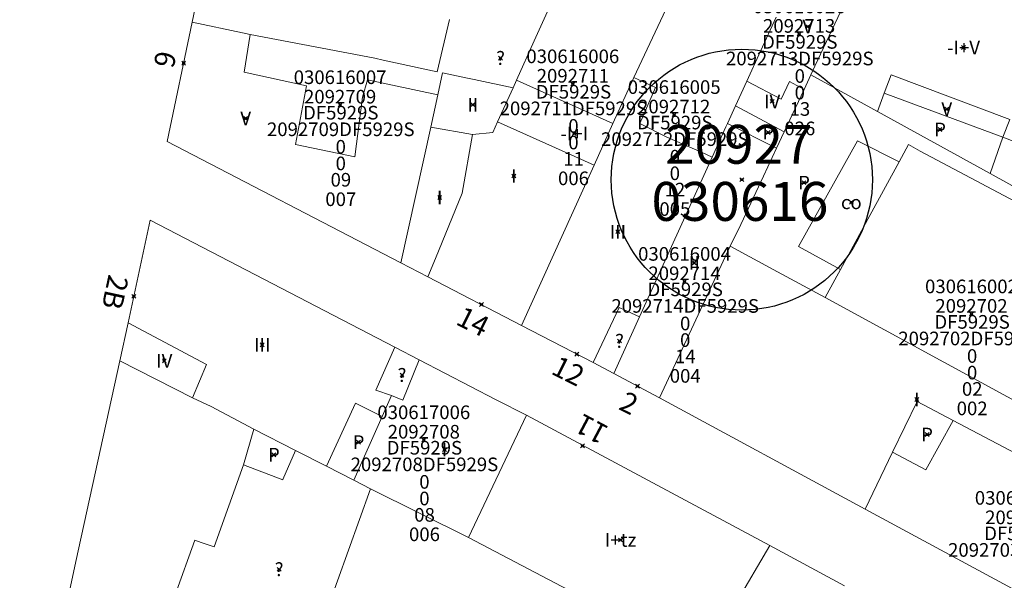
# Model space of a CAD drawing. Units: metres. Extents: x 451383 to 452893, y 4598080 to 4599880.
# Drawn here: x 451848 to 451898, y 4598963 to 4598992 of the extents above; entities that cross this region are included whole.
import ezdxf
from ezdxf.enums import TextEntityAlignment as Align

# ---------------------------------------------------------------- set-up
doc = ezdxf.new("R2010")
doc.units = ezdxf.units.M
doc.header["$MEASUREMENT"] = 0
doc.header["$PDMODE"] = 35
doc.header["$PDSIZE"] = 0.1
for name, color, linetype in [('2_CQPM_ILLES_NOVES', 6, 'Continuous'), ('2_CQPM_PARCELLES_NOVES', 31, 'Continuous'), ('2_CQPM_VOLUMETRIES_NOVES', 4, 'Continuous'), ('CQPM_ILLES_CODIGIS', 3, 'Continuous'), ('CQPM_ILLES_IDENT', 3, 'Continuous'), ('CQPM_ILLES_U', 3, 'Continuous'), ('CQPM_ILLES_UTM', 3, 'Continuous'), ('CQPM_NUMPOL_CODGIS', 6, 'Continuous'), ('CQPM_NUMPOL_DISTAL', 7, 'Continuous'), ('CQPM_NUMPOL_IDENT', 6, 'Continuous'), ('CQPM_NUMPOL_NUM', 6, 'Continuous'), ('CQPM_NUMPOL_NUMEDIF', 6, 'Continuous'), ('CQPM_NUMPOL_UTM', 6, 'Continuous'), ('CQPM_PARCEL_U', 2, 'Continuous'), ('CQPM_PARCEL_U_CODGIS', 2, 'Continuous'), ('CQPM_PARCEL_U_IDENT', 2, 'Continuous'), ('CQPM_PARCEL_U_NUMGIS', 2, 'Continuous'), ('CQPM_PARCEL_U_UTM', 2, 'Continuous'), ('CQPM_VOLUMETRIA_BLOC', 1, 'Continuous'), ('CQPM_VOLUMETRIA_CODGIS', 1, 'Continuous'), ('CQPM_VOLUMETRIA_IDENT', 1, 'Continuous'), ('CQPM_VOLUMETRIA_NUMEDIF', 1, 'Continuous'), ('CQPM_VOLUMETRIA_PLANTES', 1, 'Continuous')]:
    doc.layers.add(name, color=color, linetype=linetype)
doc.styles.add('ARIAL', font='arial.ttf')

# ---------------------------------------------------------------- blocks, each defined once
blk = doc.blocks.new('CQPM_NUMPOL')
at = {"layer": 'CQPM_NUMPOL_IDENT'}
blk.add_point((0, 0), dxfattribs=at)
at = {"layer": 'CQPM_NUMPOL_CODGIS'}
blk.add_attdef('CODI_GIS', text='', height=0.7, dxfattribs=at).set_placement((0, -1), align=Align.CENTER)
at = {"layer": 'CQPM_NUMPOL_NUM', "color": 0}
blk.add_attdef('NUMERO', text='', height=0.7, dxfattribs=at).set_placement((0, -1), align=Align.CENTER)
at = {"layer": 'CQPM_NUMPOL_NUMEDIF'}
blk.add_attdef('NUM_EDIFICI', text='', height=0.7, dxfattribs=at).set_placement((0, -1), align=Align.CENTER)
at = {"layer": 'CQPM_NUMPOL_UTM'}
blk.add_attdef('UTM', text='', height=0.7, dxfattribs=at).set_placement((0, -1), align=Align.CENTER)
blk = doc.blocks.new('CQPM_ILLES')
at = {"layer": 'CQPM_ILLES_IDENT'}
blk.add_circle((0, 0), 6.705, dxfattribs=at)
blk.add_point((0, 0), dxfattribs=at)
at = {"layer": 'CQPM_ILLES_CODIGIS', "color": 3, "style": 'ARIAL'}
blk.add_attdef('CODI_GIS', text='', height=2, dxfattribs=at).set_placement((-0.099, -1.116), align=Align.MIDDLE_CENTER)
at = {"layer": 'CQPM_ILLES_UTM', "color": 3, "style": 'ARIAL'}
blk.add_attdef('UTM_ILLA', text='', height=2, dxfattribs=at).set_placement((-0.155, 1.819), align=Align.MIDDLE_CENTER)
blk = doc.blocks.new('CQPM_VOLUMETRIA')
at = {"layer": 'CQPM_VOLUMETRIA_IDENT'}
blk.add_point((0, 0), dxfattribs=at)
at = {"layer": 'CQPM_VOLUMETRIA_CODGIS'}
blk.add_attdef('CODI_GIS', text='', height=0.7, dxfattribs=at).set_placement((0, -1), align=Align.CENTER)
at = {"layer": 'CQPM_VOLUMETRIA_NUMEDIF'}
blk.add_attdef('NUM_EDIFICI', text='', height=0.7, dxfattribs=at).set_placement((0, -1), align=Align.CENTER)
at = {"layer": 'CQPM_VOLUMETRIA_PLANTES'}
blk.add_attdef('PLANTES', text='', height=0.7, dxfattribs=at).set_placement((0, 0), align=Align.MIDDLE_CENTER)
blk = doc.blocks.new('CQPM_PARCEL_U')
at = {"layer": 'CQPM_PARCEL_U_IDENT'}
blk.add_point((0, 0), dxfattribs=at)
at = {"layer": 'CQPM_PARCEL_U_CODGIS'}
blk.add_attdef('CODI_GIS', text='', height=0.7, dxfattribs=at).set_placement((0, 1.069), align=Align.CENTER)
at = {"layer": 'CQPM_PARCEL_U_NUMGIS'}
blk.add_attdef('PARCEL_GIS', text='', height=0.7, dxfattribs=at).set_placement((0.035, -5.2), align=Align.CENTER)
at = {"layer": 'CQPM_PARCEL_U_UTM'}
blk.add_attdef('UTM', text='', height=0.7, dxfattribs=at).set_placement((0, 0.069), align=Align.CENTER)

msp = doc.modelspace()

# ---------------------------------------------------------------- linework, layer by layer
at = {"layer": '2_CQPM_ILLES_NOVES', "linetype": 'Continuous', "lineweight": 0}
for points in [[(451856.39, 4598991.738), (451857.697, 4598998.01)], [(451867.104, 4598979.379), (451855.106, 4598985.607), (451856.39, 4598991.738)], [(451866.799, 4598975.038), (451854.222, 4598981.565), (451853.092, 4598976.288)], [(451868.491, 4598978.659), (451867.104, 4598979.379)], [(451873.31, 4598976.157), (451868.491, 4598978.659)], [(451853.092, 4598976.288), (451852.672, 4598974.327)], [(451876.978, 4598974.246), (451873.31, 4598976.157)], [(451868.056, 4598974.385), (451866.799, 4598975.038)], [(451873.56, 4598971.548), (451872.004, 4598972.336), (451868.056, 4598974.385)], [(451878.043, 4598973.691), (451876.978, 4598974.246)], [(451880.391, 4598972.424), (451878.043, 4598973.691)], [(451890.966, 4598966.711), (451880.391, 4598972.424)], [(451886.055, 4598964.851), (451873.56, 4598971.548)], [(451890.966, 4598966.711), (451904.499, 4598959.401), (451904.78, 4598959.299), (451906.946, 4598965.03)], [(451886.055, 4598964.851), (451889.894, 4598962.772)]]:
    msp.add_lwpolyline(points, dxfattribs=at)
at = {"layer": '2_CQPM_ILLES_NOVES', "linetype": 'Continuous', "lineweight": 0, "flags": 128}
msp.add_lwpolyline([(451858.794, 4598946.899), (451847.526, 4598950.575), (451850.41, 4598964.015), (451852.672, 4598974.327)], dxfattribs=at)
at = {"layer": '2_CQPM_PARCELLES_NOVES', "linetype": 'Continuous', "lineweight": 0}
for points in [[(451884.163, 4598999.72), (451879.07, 4598988.894)], [(451875.6, 4598994.414), (451873.96, 4598990.784)], [(451890.001, 4598992.932), (451888.381, 4598989.475), (451888.175, 4598989.037)], [(451885.58, 4598990.254), (451886.38, 4598992.004)], [(451873.96, 4598990.784), (451873.05, 4598988.764)], [(451884.88, 4598988.714), (451885.58, 4598990.254)], [(451888.175, 4598989.037), (451887.823, 4598988.285)], [(451888.175, 4598989.037), (451888.702, 4598988.746)], [(451873.05, 4598988.764), (451872.87, 4598988.364)], [(451879.07, 4598988.894), (451878.003, 4598986.533)], [(451884.298, 4598987.435), (451884.88, 4598988.714)], [(451888.702, 4598988.746), (451891.598, 4598987.147)], [(451872.87, 4598988.364), (451872.076, 4598986.616)], [(451887.823, 4598988.285), (451886.803, 4598986.109)], [(451883.88, 4598986.524), (451884.298, 4598987.435)], [(451891.598, 4598987.147), (451897.382, 4598983.954)], [(451872.076, 4598986.616), (451871.83, 4598986.074)], [(451878.003, 4598986.533), (451877.031, 4598984.384)], [(451883.803, 4598986.353), (451883.88, 4598986.524)], [(451883.88, 4598986.524), (451886.408, 4598985.266)], [(451868.883, 4598979.586), (451870.25, 4598982.954), (451870.78, 4598985.974)], [(451870.78, 4598985.974), (451871.83, 4598986.074)], [(451883.1, 4598984.794), (451883.803, 4598986.353)], [(451886.803, 4598986.109), (451886.408, 4598985.266)], [(451885.732, 4598983.822), (451886.408, 4598985.266)], [(451879.36, 4598976.594), (451883.1, 4598984.794)], [(451877.031, 4598984.384), (451873.31, 4598976.157)], [(451897.382, 4598983.954), (451901.222, 4598981.834)], [(451884.567, 4598981.337), (451885.732, 4598983.822)], [(451884.017, 4598980.227), (451884.567, 4598981.337)], [(451880.391, 4598972.424), (451884.017, 4598980.227)], [(451868.883, 4598979.586), (451868.491, 4598978.659)], [(451878.043, 4598973.691), (451879.36, 4598976.594)], [(451856.41, 4598972.424), (451852.672, 4598974.327)], [(451857.37, 4598971.994), (451856.41, 4598972.424)], [(451859.56, 4598970.814), (451857.37, 4598971.994)], [(451895.482, 4598971.264), (451893.627, 4598972.239), (451892.372, 4598969.632)], [(451900.007, 4598968.884), (451895.482, 4598971.264)], [(451861.69, 4598969.724), (451859.56, 4598970.814)], [(451863.28, 4598968.914), (451861.69, 4598969.724)], [(451892.372, 4598969.632), (451890.966, 4598966.711)], [(451864.69, 4598968.194), (451863.28, 4598968.914)], [(451863.29, 4598961.456), (451865.55, 4598967.754)], [(451865.55, 4598967.754), (451864.69, 4598968.194)], [(451865.55, 4598967.754), (451870.59, 4598965.254)], [(451870.59, 4598965.254), (451876.06, 4598962.384)], [(451882.6, 4598958.954), (451886.055, 4598964.851)]]:
    msp.add_lwpolyline(points, dxfattribs=at)
at = {"layer": '2_CQPM_VOLUMETRIES_NOVES', "linetype": 'Continuous', "lineweight": 0}
for points in [[(451856.39, 4598991.738), (451858.974, 4598991.185), (451859.37, 4598991.1)], [(451859.37, 4598991.1), (451859.06, 4598989.174), (451862.252, 4598988.471)], [(451859.37, 4598991.1), (451865.768, 4598989.884), (451866.193, 4598989.793)], [(451866.193, 4598989.793), (451868.98, 4598989.194)], [(451869.01, 4598988.004), (451869.13, 4598988.569), (451869.25, 4598989.134)], [(451869.25, 4598989.134), (451870.44, 4598988.884), (451870.875, 4598988.791)], [(451898.387, 4598986.732), (451892.292, 4598989.038), (451891.942, 4598988.098)], [(451865.39, 4598988.774), (451865.14, 4598987.884)], [(451865.39, 4598988.774), (451869.01, 4598988.004)], [(451870.875, 4598988.791), (451872.87, 4598988.364)], [(451878.003, 4598986.533), (451873.05, 4598988.764)], [(451884.88, 4598988.714), (451886.638, 4598987.783), (451887.067, 4598988.688), (451887.823, 4598988.285)], [(451868.64, 4598986.344), (451869.01, 4598988.004)], [(451891.942, 4598988.098), (451891.598, 4598987.147)], [(451891.942, 4598988.098), (451898.034, 4598985.83)], [(451886.803, 4598986.109), (451884.298, 4598987.435)], [(451877.031, 4598984.384), (451872.076, 4598986.616)], [(451898.034, 4598985.83), (451898.387, 4598986.732)], [(451867.104, 4598979.379), (451868.64, 4598986.344)], [(451868.64, 4598986.344), (451870.78, 4598985.974)], [(451909.45, 4598976.754), (451906.392, 4598978.431), (451893.783, 4598985.109), (451893.191, 4598985.45), (451892.702, 4598984.554)], [(451898.034, 4598985.83), (451897.382, 4598983.954)], [(451898.034, 4598985.83), (451902.132, 4598984.248), (451901.222, 4598981.834)], [(451882.591, 4598985.038), (451883.1, 4598984.794)], [(451876.978, 4598974.246), (451878.33, 4598977.074), (451879.36, 4598976.594)], [(451853.092, 4598976.288), (451857.13, 4598974.154)], [(451866.63, 4598972.544), (451865.83, 4598972.824), (451866.799, 4598975.038)], [(451866.63, 4598972.544), (451867.21, 4598972.314), (451868.056, 4598974.385)], [(451866.15, 4598971.474), (451866.63, 4598972.544)], [(451863.28, 4598968.914), (451864.78, 4598972.154), (451866.15, 4598971.474)], [(451864.69, 4598968.194), (451866.15, 4598971.474)], [(451870.59, 4598965.254), (451873.56, 4598971.548)], [(451895.482, 4598971.264), (451894.078, 4598968.734), (451892.372, 4598969.632)], [(451859.025, 4598968.981), (451859.56, 4598970.814)], [(451861.69, 4598969.724), (451861.05, 4598968.242), (451861.041, 4598968.215)], [(451857.516, 4598964.767), (451859.025, 4598968.981)], [(451859.025, 4598968.981), (451861.041, 4598968.215)]]:
    msp.add_lwpolyline(points, dxfattribs=at)
at = {"layer": '2_CQPM_VOLUMETRIES_NOVES', "linetype": 'Continuous', "lineweight": 0, "flags": 128}
for points in [[(451869.6, 4598991.874), (451868.98, 4598989.194)], [(451862.252, 4598988.471), (451861.69, 4598985.454), (451864.74, 4598984.814), (451865.14, 4598987.884)], [(451879.07, 4598988.894), (451880.19, 4598988.384), (451879.38, 4598986.534), (451880.766, 4598985.832), (451882.591, 4598985.038)], [(451889.69, 4598979.036), (451887.541, 4598980.214), (451890.559, 4598985.639), (451892.702, 4598984.554)], [(451892.702, 4598984.554), (451891.196, 4598981.795), (451889.69, 4598979.036)], [(451884.017, 4598980.227), (451886.462, 4598978.912), (451888.904, 4598977.596)], [(451889.69, 4598979.036), (451889.396, 4598978.498), (451888.904, 4598977.596)], [(451908.84, 4598975.654), (451906.17, 4598970.944), (451905.167, 4598971.518), (451902.85, 4598972.844), (451901.54, 4598970.704), (451895.001, 4598974.27), (451888.904, 4598977.596)], [(451857.13, 4598974.154), (451856.41, 4598972.424)], [(451857.516, 4598964.767), (451856.853, 4598965.001), (451856.515, 4598965.121), (451855.519, 4598962.305), (451855.765, 4598962.218)]]:
    msp.add_lwpolyline(points, dxfattribs=at)

# ---------------------------------------------------------------- block references
at = {"layer": 'CQPM_ILLES_U'}
ref = msp.add_blockref('CQPM_ILLES', (451884.624, 4598983.644), dxfattribs=dict(at, xscale=1.000001550400009, yscale=1.000001550400009, zscale=1.000001550400009, rotation=359.9995652666707))
ref.add_attrib('UTM_ILLA', '20927', dxfattribs={"layer": 'CQPM_ILLES_UTM', "color": 100, "height": 2, "rotation": 359.9996, "style": 'ARIAL'}).set_placement((451884.469, 4598985.463), align=Align.MIDDLE_CENTER)
ref.add_attrib('CODI_GIS', '030616', dxfattribs={"layer": 'CQPM_ILLES_CODIGIS', "color": 3, "height": 2, "rotation": 359.9996, "style": 'ARIAL'}).set_placement((451884.525, 4598982.528), align=Align.MIDDLE_CENTER)
at = {"layer": 'CQPM_NUMPOL_DISTAL'}
ref = msp.add_blockref('CQPM_NUMPOL', (451855.949, 4598989.631), dxfattribs=dict(at, xscale=1.50000232604124, yscale=1.50000232604124, zscale=1.0000015504, rotation=258.2373428095576))
ref.add_attrib('NUMERO', '6', dxfattribs={"layer": 'CQPM_NUMPOL_NUM', "color": 0, "height": 1.05, "rotation": 258.2373}).set_placement((451854.48, 4598989.937), align=Align.CENTER)
ref = msp.add_blockref('CQPM_NUMPOL', (451853.384, 4598977.65), dxfattribs=dict(at, xscale=1.500002325738301, yscale=1.500002325738301, zscale=1.0000015504, rotation=257.7247436368415))
ref.add_attrib('NUMERO', '2B', dxfattribs={"layer": 'CQPM_NUMPOL_NUM', "color": 0, "height": 1.05, "rotation": 257.7247}).set_placement((451851.918, 4598977.969), align=Align.CENTER)
ref = msp.add_blockref('CQPM_NUMPOL', (451871.249, 4598977.227), dxfattribs=dict(at, xscale=1.500002326068866, yscale=1.500002326068866, zscale=1.0000015504, rotation=333.5647143676984))
ref.add_attrib('NUMERO', '14', dxfattribs={"layer": 'CQPM_NUMPOL_NUM', "color": 0, "height": 1.05, "rotation": 333.5647}).set_placement((451870.581, 4598975.884), align=Align.CENTER)
ref = msp.add_blockref('CQPM_NUMPOL', (451876.142, 4598974.682), dxfattribs=dict(at, xscale=1.500002326068866, yscale=1.500002326068866, zscale=1.0000015504, rotation=333.5647143676984))
ref.add_attrib('NUMERO', '12', dxfattribs={"layer": 'CQPM_NUMPOL_NUM', "color": 0, "height": 1.05, "rotation": 333.5647}).set_placement((451875.475, 4598973.339), align=Align.CENTER)
ref = msp.add_blockref('CQPM_NUMPOL', (451879.261, 4598973.035), dxfattribs=dict(at, xscale=1.500002326068866, yscale=1.500002326068866, zscale=1.0000015504, rotation=333.5647143676984))
ref.add_attrib('NUMERO', '2', dxfattribs={"layer": 'CQPM_NUMPOL_NUM', "color": 0, "height": 1.05, "rotation": 333.5647}).set_placement((451878.593, 4598971.692), align=Align.CENTER)
ref = msp.add_blockref('CQPM_NUMPOL', (451876.442, 4598969.962), dxfattribs=dict(at, xscale=1.500002325989978, yscale=1.500002325989978, zscale=1.0000015504, rotation=152.0285271165786))
ref.add_attrib('NUMERO', '11', dxfattribs={"layer": 'CQPM_NUMPOL_NUM', "color": 0, "height": 1.05, "rotation": 152.0285}).set_placement((451877.146, 4598971.287), align=Align.CENTER)
at = {"layer": 'CQPM_PARCEL_U', "lineweight": 30}
ref = msp.add_blockref('CQPM_PARCEL_U', (451887.568, 4598991.129), dxfattribs=at)
ref.add_attrib('REFCA_PAR', '0', dxfattribs={"lineweight": 30, "height": 0.7}).set_placement((451887.601, 4598987.769), align=Align.CENTER)
ref.add_attrib('REFCA_POL', '0', dxfattribs={"lineweight": 30, "height": 0.7}).set_placement((451887.601, 4598988.622), align=Align.CENTER)
ref.add_attrib('UTM_TOTAL', '2092713DF5929S', dxfattribs={"lineweight": 30, "height": 0.7}).set_placement((451887.601, 4598989.523), align=Align.CENTER)
ref.add_attrib('UTM', '2092713', dxfattribs={"lineweight": 30, "height": 0.7}).set_placement((451887.568, 4598991.198), align=Align.CENTER)
ref.add_attrib('CODI_GIS', '030616026', dxfattribs={"lineweight": 30, "height": 0.7}).set_placement((451887.568, 4598992.198), align=Align.CENTER)
ref.add_attrib('PARCEL_GIS', '026', dxfattribs={"lineweight": 30, "height": 0.7}).set_placement((451887.603, 4598985.929), align=Align.CENTER)
ref.add_attrib('PARCEL_UTM', '13', dxfattribs={"lineweight": 30, "height": 0.7}).set_placement((451887.607, 4598986.928), align=Align.CENTER)
ref.add_attrib('PLANOL', 'DF5929S', dxfattribs={"lineweight": 30, "height": 0.7}).set_placement((451887.601, 4598990.376), align=Align.CENTER)
ref = msp.add_blockref('CQPM_PARCEL_U', (451875.941, 4598988.564), dxfattribs=at)
ref.add_attrib('REFCA_PAR', '0', dxfattribs={"lineweight": 30, "height": 0.7}).set_placement((451875.974, 4598985.204), align=Align.CENTER)
ref.add_attrib('REFCA_POL', '0', dxfattribs={"lineweight": 30, "height": 0.7}).set_placement((451875.974, 4598986.058), align=Align.CENTER)
ref.add_attrib('UTM_TOTAL', '2092711DF5929S', dxfattribs={"lineweight": 30, "height": 0.7}).set_placement((451875.974, 4598986.958), align=Align.CENTER)
ref.add_attrib('UTM', '2092711', dxfattribs={"lineweight": 30, "height": 0.7}).set_placement((451875.941, 4598988.634), align=Align.CENTER)
ref.add_attrib('CODI_GIS', '030616006', dxfattribs={"lineweight": 30, "height": 0.7}).set_placement((451875.941, 4598989.634), align=Align.CENTER)
ref.add_attrib('PARCEL_GIS', '006', dxfattribs={"lineweight": 30, "height": 0.7}).set_placement((451875.976, 4598983.364), align=Align.CENTER)
ref.add_attrib('PARCEL_UTM', '11', dxfattribs={"lineweight": 30, "height": 0.7}).set_placement((451875.98, 4598984.363), align=Align.CENTER)
ref.add_attrib('PLANOL', 'DF5929S', dxfattribs={"lineweight": 30, "height": 0.7}).set_placement((451875.974, 4598987.812), align=Align.CENTER)
ref = msp.add_blockref('CQPM_PARCEL_U', (451863.987, 4598987.49), dxfattribs=at)
ref.add_attrib('REFCA_PAR', '0', dxfattribs={"lineweight": 30, "height": 0.7}).set_placement((451864.02, 4598984.13), align=Align.CENTER)
ref.add_attrib('REFCA_POL', '0', dxfattribs={"lineweight": 30, "height": 0.7}).set_placement((451864.02, 4598984.984), align=Align.CENTER)
ref.add_attrib('UTM_TOTAL', '2092709DF5929S', dxfattribs={"lineweight": 30, "height": 0.7}).set_placement((451864.02, 4598985.884), align=Align.CENTER)
ref.add_attrib('UTM', '2092709', dxfattribs={"lineweight": 30, "height": 0.7}).set_placement((451863.987, 4598987.56), align=Align.CENTER)
ref.add_attrib('CODI_GIS', '030616007', dxfattribs={"lineweight": 30, "height": 0.7}).set_placement((451863.987, 4598988.56), align=Align.CENTER)
ref.add_attrib('PARCEL_GIS', '007', dxfattribs={"lineweight": 30, "height": 0.7}).set_placement((451864.022, 4598982.29), align=Align.CENTER)
ref.add_attrib('PARCEL_UTM', '09', dxfattribs={"lineweight": 30, "height": 0.7}).set_placement((451864.026, 4598983.289), align=Align.CENTER)
ref.add_attrib('PLANOL', 'DF5929S', dxfattribs={"lineweight": 30, "height": 0.7}).set_placement((451864.02, 4598986.738), align=Align.CENTER)
ref = msp.add_blockref('CQPM_PARCEL_U', (451881.149, 4598986.984), dxfattribs=at)
ref.add_attrib('REFCA_PAR', '0', dxfattribs={"lineweight": 30, "height": 0.7}).set_placement((451881.182, 4598983.624), align=Align.CENTER)
ref.add_attrib('REFCA_POL', '0', dxfattribs={"lineweight": 30, "height": 0.7}).set_placement((451881.182, 4598984.477), align=Align.CENTER)
ref.add_attrib('UTM_TOTAL', '2092712DF5929S', dxfattribs={"lineweight": 30, "height": 0.7}).set_placement((451881.182, 4598985.378), align=Align.CENTER)
ref.add_attrib('UTM', '2092712', dxfattribs={"lineweight": 30, "height": 0.7}).set_placement((451881.149, 4598987.053), align=Align.CENTER)
ref.add_attrib('CODI_GIS', '030616005', dxfattribs={"lineweight": 30, "height": 0.7}).set_placement((451881.149, 4598988.053), align=Align.CENTER)
ref.add_attrib('PARCEL_GIS', '005', dxfattribs={"lineweight": 30, "height": 0.7}).set_placement((451881.184, 4598981.784), align=Align.CENTER)
ref.add_attrib('PARCEL_UTM', '12', dxfattribs={"lineweight": 30, "height": 0.7}).set_placement((451881.188, 4598982.783), align=Align.CENTER)
ref.add_attrib('PLANOL', 'DF5929S', dxfattribs={"lineweight": 30, "height": 0.7}).set_placement((451881.182, 4598986.231), align=Align.CENTER)
ref = msp.add_blockref('CQPM_PARCEL_U', (451881.681, 4598978.411), dxfattribs=at)
ref.add_attrib('REFCA_PAR', '0', dxfattribs={"lineweight": 30, "height": 0.7}).set_placement((451881.714, 4598975.051), align=Align.CENTER)
ref.add_attrib('REFCA_POL', '0', dxfattribs={"lineweight": 30, "height": 0.7}).set_placement((451881.714, 4598975.904), align=Align.CENTER)
ref.add_attrib('UTM_TOTAL', '2092714DF5929S', dxfattribs={"lineweight": 30, "height": 0.7}).set_placement((451881.714, 4598976.805), align=Align.CENTER)
ref.add_attrib('UTM', '2092714', dxfattribs={"lineweight": 30, "height": 0.7}).set_placement((451881.681, 4598978.48), align=Align.CENTER)
ref.add_attrib('CODI_GIS', '030616004', dxfattribs={"lineweight": 30, "height": 0.7}).set_placement((451881.681, 4598979.48), align=Align.CENTER)
ref.add_attrib('PARCEL_GIS', '004', dxfattribs={"lineweight": 30, "height": 0.7}).set_placement((451881.716, 4598973.211), align=Align.CENTER)
ref.add_attrib('PARCEL_UTM', '14', dxfattribs={"lineweight": 30, "height": 0.7}).set_placement((451881.72, 4598974.21), align=Align.CENTER)
ref.add_attrib('PLANOL', 'DF5929S', dxfattribs={"lineweight": 30, "height": 0.7}).set_placement((451881.714, 4598977.658), align=Align.CENTER)
ref = msp.add_blockref('CQPM_PARCEL_U', (451896.421, 4598976.739), dxfattribs=at)
ref.add_attrib('REFCA_PAR', '0', dxfattribs={"lineweight": 30, "height": 0.7}).set_placement((451896.454, 4598973.379), align=Align.CENTER)
ref.add_attrib('REFCA_POL', '0', dxfattribs={"lineweight": 30, "height": 0.7}).set_placement((451896.454, 4598974.233), align=Align.CENTER)
ref.add_attrib('UTM_TOTAL', '2092702DF5929S', dxfattribs={"lineweight": 30, "height": 0.7}).set_placement((451896.454, 4598975.133), align=Align.CENTER)
ref.add_attrib('UTM', '2092702', dxfattribs={"lineweight": 30, "height": 0.7}).set_placement((451896.421, 4598976.808), align=Align.CENTER)
ref.add_attrib('CODI_GIS', '030616002', dxfattribs={"lineweight": 30, "height": 0.7}).set_placement((451896.421, 4598977.808), align=Align.CENTER)
ref.add_attrib('PARCEL_GIS', '002', dxfattribs={"lineweight": 30, "height": 0.7}).set_placement((451896.456, 4598971.539), align=Align.CENTER)
ref.add_attrib('PARCEL_UTM', '02', dxfattribs={"lineweight": 30, "height": 0.7}).set_placement((451896.46, 4598972.538), align=Align.CENTER)
ref.add_attrib('PLANOL', 'DF5929S', dxfattribs={"lineweight": 30, "height": 0.7}).set_placement((451896.454, 4598975.986), align=Align.CENTER)
ref = msp.add_blockref('CQPM_PARCEL_U', (451868.286, 4598970.269), dxfattribs=at)
ref.add_attrib('REFCA_PAR', '0', dxfattribs={"lineweight": 30, "height": 0.7}).set_placement((451868.318, 4598966.909), align=Align.CENTER)
ref.add_attrib('REFCA_POL', '0', dxfattribs={"lineweight": 30, "height": 0.7}).set_placement((451868.318, 4598967.763), align=Align.CENTER)
ref.add_attrib('UTM_TOTAL', '2092708DF5929S', dxfattribs={"lineweight": 30, "height": 0.7}).set_placement((451868.318, 4598968.663), align=Align.CENTER)
ref.add_attrib('UTM', '2092708', dxfattribs={"lineweight": 30, "height": 0.7}).set_placement((451868.286, 4598970.339), align=Align.CENTER)
ref.add_attrib('CODI_GIS', '030617006', dxfattribs={"lineweight": 30, "height": 0.7}).set_placement((451868.286, 4598971.339), align=Align.CENTER)
ref.add_attrib('PARCEL_GIS', '006', dxfattribs={"lineweight": 30, "height": 0.7}).set_placement((451868.321, 4598965.069), align=Align.CENTER)
ref.add_attrib('PARCEL_UTM', '08', dxfattribs={"lineweight": 30, "height": 0.7}).set_placement((451868.325, 4598966.068), align=Align.CENTER)
ref.add_attrib('PLANOL', 'DF5929S', dxfattribs={"lineweight": 30, "height": 0.7}).set_placement((451868.318, 4598969.517), align=Align.CENTER)
ref = msp.add_blockref('CQPM_PARCEL_U', (451898.978, 4598965.871), dxfattribs=at)
ref.add_attrib('REFCA_PAR', '0', dxfattribs={"lineweight": 30, "height": 0.7}).set_placement((451899.011, 4598962.511), align=Align.CENTER)
ref.add_attrib('REFCA_POL', '0', dxfattribs={"lineweight": 30, "height": 0.7}).set_placement((451899.011, 4598963.364), align=Align.CENTER)
ref.add_attrib('UTM_TOTAL', '2092703DF5929S', dxfattribs={"lineweight": 30, "height": 0.7}).set_placement((451899.011, 4598964.265), align=Align.CENTER)
ref.add_attrib('UTM', '2092703', dxfattribs={"lineweight": 30, "height": 0.7}).set_placement((451898.978, 4598965.94), align=Align.CENTER)
ref.add_attrib('CODI_GIS', '030616003', dxfattribs={"lineweight": 30, "height": 0.7}).set_placement((451898.978, 4598966.94), align=Align.CENTER)
ref.add_attrib('PARCEL_GIS', '003', dxfattribs={"lineweight": 30, "height": 0.7}).set_placement((451899.013, 4598960.671), align=Align.CENTER)
ref.add_attrib('PARCEL_UTM', '03', dxfattribs={"lineweight": 30, "height": 0.7}).set_placement((451899.017, 4598961.67), align=Align.CENTER)
ref.add_attrib('PLANOL', 'DF5929S', dxfattribs={"lineweight": 30, "height": 0.7}).set_placement((451899.011, 4598965.118), align=Align.CENTER)
at = {"layer": 'CQPM_VOLUMETRIA_BLOC'}
ref = msp.add_blockref('CQPM_VOLUMETRIA', (451888.019, 4598991.51), dxfattribs=dict(at, xscale=1.000001550400009, yscale=1.000001550400009, zscale=1.000001550400009, rotation=359.9995652666707))
ref.add_attrib('PLANTES', 'V', dxfattribs={"layer": 'CQPM_VOLUMETRIA_PLANTES', "height": 0.7, "rotation": 359.9996}).set_placement((451888.019, 4598991.51), align=Align.MIDDLE_CENTER)
ref = msp.add_blockref('CQPM_VOLUMETRIA', (451896.012, 4598990.433), dxfattribs=dict(at, xscale=1.000001550400009, yscale=1.000001550400009, zscale=1.000001550400009, rotation=359.9995652666707))
ref.add_attrib('PLANTES', '-I+V', dxfattribs={"layer": 'CQPM_VOLUMETRIA_PLANTES', "height": 0.7, "rotation": 359.9996}).set_placement((451896.012, 4598990.433), align=Align.MIDDLE_CENTER)
ref = msp.add_blockref('CQPM_VOLUMETRIA', (451872.229, 4598989.893), dxfattribs=dict(at, xscale=1.000001550400009, yscale=1.000001550400009, zscale=1.000001550400009, rotation=359.9995652666707))
ref.add_attrib('PLANTES', '?', dxfattribs={"layer": 'CQPM_VOLUMETRIA_PLANTES', "height": 0.7, "rotation": 359.9996}).set_placement((451872.229, 4598989.893), align=Align.MIDDLE_CENTER)
ref = msp.add_blockref('CQPM_VOLUMETRIA', (451886.182, 4598987.669), dxfattribs=dict(at, xscale=1.000001550400009, yscale=1.000001550400009, zscale=1.000001550400009, rotation=359.9995652666707))
ref.add_attrib('PLANTES', 'IV', dxfattribs={"layer": 'CQPM_VOLUMETRIA_PLANTES', "height": 0.7, "rotation": 359.9996}).set_placement((451886.182, 4598987.669), align=Align.MIDDLE_CENTER)
ref = msp.add_blockref('CQPM_VOLUMETRIA', (451870.802, 4598987.497), dxfattribs=dict(at, xscale=1.000001550400009, yscale=1.000001550400009, zscale=1.000001550400009, rotation=359.9995652666707))
ref.add_attrib('PLANTES', 'II', dxfattribs={"layer": 'CQPM_VOLUMETRIA_PLANTES', "height": 0.7, "rotation": 359.9996}).set_placement((451870.802, 4598987.497), align=Align.MIDDLE_CENTER)
ref = msp.add_blockref('CQPM_VOLUMETRIA', (451895.151, 4598987.265), dxfattribs=dict(at, xscale=1.000001550400009, yscale=1.000001550400009, zscale=1.000001550400009, rotation=359.9995652666707))
ref.add_attrib('PLANTES', 'V', dxfattribs={"layer": 'CQPM_VOLUMETRIA_PLANTES', "height": 0.7, "rotation": 359.9996}).set_placement((451895.151, 4598987.265), align=Align.MIDDLE_CENTER)
ref = msp.add_blockref('CQPM_VOLUMETRIA', (451859.135, 4598986.79), dxfattribs=dict(at, xscale=1.000001550400009, yscale=1.000001550400009, zscale=1.000001550400009, rotation=359.9995652666707))
ref.add_attrib('PLANTES', 'V', dxfattribs={"layer": 'CQPM_VOLUMETRIA_PLANTES', "height": 0.7, "rotation": 359.9996}).set_placement((451859.135, 4598986.79), align=Align.MIDDLE_CENTER)
ref = msp.add_blockref('CQPM_VOLUMETRIA', (451894.806, 4598986.223), dxfattribs=dict(at, xscale=1.000001550400009, yscale=1.000001550400009, zscale=1.000001550400009, rotation=359.9995652666707))
ref.add_attrib('PLANTES', 'P', dxfattribs={"layer": 'CQPM_VOLUMETRIA_PLANTES', "height": 0.7, "rotation": 359.9996}).set_placement((451894.806, 4598986.223), align=Align.MIDDLE_CENTER)
ref = msp.add_blockref('CQPM_VOLUMETRIA', (451876.015, 4598986.011), dxfattribs=dict(at, xscale=1.000001550400009, yscale=1.000001550400009, zscale=1.000001550400009, rotation=359.9995652666707))
ref.add_attrib('PLANTES', '-I+I', dxfattribs={"layer": 'CQPM_VOLUMETRIA_PLANTES', "height": 0.7, "rotation": 359.9996}).set_placement((451876.015, 4598986.011), align=Align.MIDDLE_CENTER)
ref = msp.add_blockref('CQPM_VOLUMETRIA', (451885.978, 4598986.066), dxfattribs=dict(at, xscale=1.000001550400009, yscale=1.000001550400009, zscale=1.000001550400009, rotation=359.9995652666707))
ref.add_attrib('PLANTES', 'P', dxfattribs={"layer": 'CQPM_VOLUMETRIA_PLANTES', "height": 0.7, "rotation": 359.9996}).set_placement((451885.978, 4598986.066), align=Align.MIDDLE_CENTER)
ref = msp.add_blockref('CQPM_VOLUMETRIA', (451872.915, 4598983.834), dxfattribs=dict(at, xscale=1.000001550400009, yscale=1.000001550400009, zscale=1.000001550400009, rotation=359.9995652666707))
ref.add_attrib('PLANTES', 'I', dxfattribs={"layer": 'CQPM_VOLUMETRIA_PLANTES', "height": 0.7, "rotation": 359.9996}).set_placement((451872.915, 4598983.834), align=Align.MIDDLE_CENTER)
ref = msp.add_blockref('CQPM_VOLUMETRIA', (451887.818, 4598983.491), dxfattribs=dict(at, xscale=1.000001550400009, yscale=1.000001550400009, zscale=1.000001550400009, rotation=359.9995652666707))
ref.add_attrib('PLANTES', 'P', dxfattribs={"layer": 'CQPM_VOLUMETRIA_PLANTES', "height": 0.7, "rotation": 359.9996}).set_placement((451887.818, 4598983.491), align=Align.MIDDLE_CENTER)
ref = msp.add_blockref('CQPM_VOLUMETRIA', (451869.1, 4598982.723), dxfattribs=dict(at, xscale=1.000001550400009, yscale=1.000001550400009, zscale=1.000001550400009, rotation=359.9995652666707))
ref.add_attrib('PLANTES', 'I', dxfattribs={"layer": 'CQPM_VOLUMETRIA_PLANTES', "height": 0.7, "rotation": 359.9996}).set_placement((451869.1, 4598982.723), align=Align.MIDDLE_CENTER)
ref = msp.add_blockref('CQPM_VOLUMETRIA', (451890.249, 4598982.48), dxfattribs=dict(at, xscale=1.000001550400009, yscale=1.000001550400009, zscale=1.000001550400009, rotation=359.9995652666707))
ref.add_attrib('PLANTES', 'co', dxfattribs={"layer": 'CQPM_VOLUMETRIA_PLANTES', "height": 0.7, "rotation": 359.9996}).set_placement((451890.249, 4598982.48), align=Align.MIDDLE_CENTER)
ref = msp.add_blockref('CQPM_VOLUMETRIA', (451878.255, 4598980.97), dxfattribs=dict(at, xscale=1.000001550400009, yscale=1.000001550400009, zscale=1.000001550400009, rotation=359.9995652666707))
ref.add_attrib('PLANTES', 'III', dxfattribs={"layer": 'CQPM_VOLUMETRIA_PLANTES', "height": 0.7, "rotation": 359.9996}).set_placement((451878.255, 4598980.97), align=Align.MIDDLE_CENTER)
ref = msp.add_blockref('CQPM_VOLUMETRIA', (451882.182, 4598979.37), dxfattribs=dict(at, xscale=1.000001550400009, yscale=1.000001550400009, zscale=1.000001550400009, rotation=359.9995652666707))
ref.add_attrib('PLANTES', 'II', dxfattribs={"layer": 'CQPM_VOLUMETRIA_PLANTES', "height": 0.7, "rotation": 359.9996}).set_placement((451882.182, 4598979.37), align=Align.MIDDLE_CENTER)
ref = msp.add_blockref('CQPM_VOLUMETRIA', (451859.988, 4598975.156), dxfattribs=dict(at, xscale=1.000001550400009, yscale=1.000001550400009, zscale=1.000001550400009, rotation=359.9995652666707))
ref.add_attrib('PLANTES', 'III', dxfattribs={"layer": 'CQPM_VOLUMETRIA_PLANTES', "height": 0.7, "rotation": 359.9996}).set_placement((451859.988, 4598975.156), align=Align.MIDDLE_CENTER)
ref = msp.add_blockref('CQPM_VOLUMETRIA', (451878.34, 4598975.352), dxfattribs=dict(at, xscale=1.000001550400009, yscale=1.000001550400009, zscale=1.000001550400009, rotation=359.9995652666707))
ref.add_attrib('PLANTES', '?', dxfattribs={"layer": 'CQPM_VOLUMETRIA_PLANTES', "height": 0.7, "rotation": 359.9996}).set_placement((451878.34, 4598975.352), align=Align.MIDDLE_CENTER)
ref = msp.add_blockref('CQPM_VOLUMETRIA', (451854.954, 4598974.336), dxfattribs=dict(at, xscale=1.000001550400009, yscale=1.000001550400009, zscale=1.000001550400009, rotation=359.9995652666707))
ref.add_attrib('PLANTES', 'IV', dxfattribs={"layer": 'CQPM_VOLUMETRIA_PLANTES', "height": 0.7, "rotation": 359.9996}).set_placement((451854.954, 4598974.336), align=Align.MIDDLE_CENTER)
ref = msp.add_blockref('CQPM_VOLUMETRIA', (451867.168, 4598973.599), dxfattribs=dict(at, xscale=1.000001550400009, yscale=1.000001550400009, zscale=1.000001550400009, rotation=359.9995652666707))
ref.add_attrib('PLANTES', '?', dxfattribs={"layer": 'CQPM_VOLUMETRIA_PLANTES', "height": 0.7, "rotation": 359.9996}).set_placement((451867.168, 4598973.599), align=Align.MIDDLE_CENTER)
ref = msp.add_blockref('CQPM_VOLUMETRIA', (451893.609, 4598972.352), dxfattribs=dict(at, xscale=1.000001550400009, yscale=1.000001550400009, zscale=1.000001550400009, rotation=359.9995652666707))
ref.add_attrib('PLANTES', 'I', dxfattribs={"layer": 'CQPM_VOLUMETRIA_PLANTES', "height": 0.7, "rotation": 359.9996}).set_placement((451893.609, 4598972.352), align=Align.MIDDLE_CENTER)
ref = msp.add_blockref('CQPM_VOLUMETRIA', (451894.139, 4598970.546), dxfattribs=dict(at, xscale=1.000001550400009, yscale=1.000001550400009, zscale=1.000001550400009, rotation=359.9995652666707))
ref.add_attrib('PLANTES', 'P', dxfattribs={"layer": 'CQPM_VOLUMETRIA_PLANTES', "height": 0.7, "rotation": 359.9996}).set_placement((451894.139, 4598970.546), align=Align.MIDDLE_CENTER)
ref = msp.add_blockref('CQPM_VOLUMETRIA', (451864.933, 4598970.155), dxfattribs=dict(at, xscale=1.000001550400009, yscale=1.000001550400009, zscale=1.000001550400009, rotation=359.9995652666707))
ref.add_attrib('PLANTES', 'P', dxfattribs={"layer": 'CQPM_VOLUMETRIA_PLANTES', "height": 0.7, "rotation": 359.9996}).set_placement((451864.933, 4598970.155), align=Align.MIDDLE_CENTER)
ref = msp.add_blockref('CQPM_VOLUMETRIA', (451860.583, 4598969.507), dxfattribs=dict(at, xscale=1.000001550400009, yscale=1.000001550400009, zscale=1.000001550400009, rotation=359.9995652666707))
ref.add_attrib('PLANTES', 'P', dxfattribs={"layer": 'CQPM_VOLUMETRIA_PLANTES', "height": 0.7, "rotation": 359.9996}).set_placement((451860.583, 4598969.507), align=Align.MIDDLE_CENTER)
ref = msp.add_blockref('CQPM_VOLUMETRIA', (451869.345, 4598969.776), dxfattribs=dict(at, xscale=1.000001550400009, yscale=1.000001550400009, zscale=1.000001550400009, rotation=359.9995652666707))
ref.add_attrib('PLANTES', 'I', dxfattribs={"layer": 'CQPM_VOLUMETRIA_PLANTES', "height": 0.7, "rotation": 359.9996}).set_placement((451869.345, 4598969.776), align=Align.MIDDLE_CENTER)
ref = msp.add_blockref('CQPM_VOLUMETRIA', (451878.394, 4598965.127), dxfattribs=dict(at, xscale=1.000001550400009, yscale=1.000001550400009, zscale=1.000001550400009, rotation=359.9995652666707))
ref.add_attrib('PLANTES', 'I+tz', dxfattribs={"layer": 'CQPM_VOLUMETRIA_PLANTES', "height": 0.7, "rotation": 359.9996}).set_placement((451878.394, 4598965.127), align=Align.MIDDLE_CENTER)
ref = msp.add_blockref('CQPM_VOLUMETRIA', (451860.853, 4598963.617), dxfattribs=dict(at, xscale=1.000001550400009, yscale=1.000001550400009, zscale=1.000001550400009, rotation=359.9995652666707))
ref.add_attrib('PLANTES', '?', dxfattribs={"layer": 'CQPM_VOLUMETRIA_PLANTES', "height": 0.7, "rotation": 359.9996}).set_placement((451860.853, 4598963.617), align=Align.MIDDLE_CENTER)

doc.saveas('drawing.dxf')
